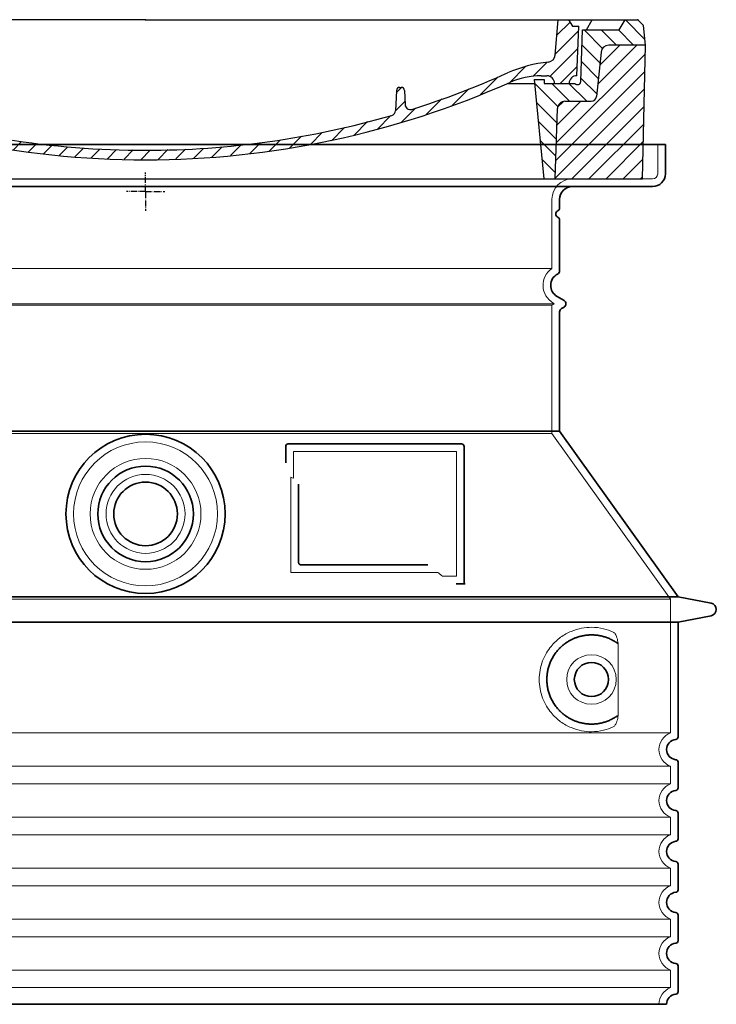
# Model space of a CAD drawing. Units: millimetres. Extents: x 287173 to 308887, y 164360 to 179044.
# Drawn here: x 300155 to 300702, y 172021 to 172794 of the extents above; entities that cross this region are included whole.
import ezdxf

# ---------------------------------------------------------------- set-up
doc = ezdxf.new("R2010")
doc.units = ezdxf.units.MM
for name, pattern in [('AM_DIN_G_W050x2', [6.875, 4.75, -0.875, 0.375, -0.875]), ('AM_ISO08W050', [18, 12, -1.5, 3, -1.5]), ('DASHED', [0])]:
    doc.linetypes.add(name, pattern=pattern)
for name, color, linetype, lineweight in [('AM_7', 4, 'AM_ISO08W050', 25), ('AM_8', 1, 'Continuous', 25), ('Skrytá (ISO)', 1, 'DASHED', 18), ('Viditelná (ISO)', 7, 'Continuous', 35)]:
    doc.layers.add(name, color=color, linetype=linetype, lineweight=lineweight)
doc.layers.add('PUNKTE', color=1, linetype='Continuous')

# ---------------------------------------------------------------- blocks, each defined once
blk = doc.blocks.new('*X45')
at = {"layer": 'AM_8'}
for p, q in [((-339.66, 145.274), (-324.934, 160)), ((-339.206, 132.258), (-312.948, 158.516)), ((-270.19, 147.392), (-257.582, 160)), ((-256.112, 148), (-244.112, 160)), ((322.934, 147.819), (333.212, 158.097)), ((-243.222, 147.42), (-236.047, 154.594)), ((321.643, 133.057), (339.87, 151.285)), ((-338.751, 119.242), (-312.269, 145.724)), ((-242.464, 134.707), (-234.028, 143.143)), ((-332.748, 111.774), (-308.539, 135.983)), ((-251.2, 112.5), (-232.008, 131.692)), ((317.607, 115.551), (339.383, 137.327)), ((-306.735, 124.317), (-301.06, 129.992)), ((-297.323, 120.259), (-291.614, 125.968)), ((303.9, 115.315), (315.168, 126.583)), ((-287.49, 116.621), (-281.317, 122.794)), ((-276.644, 113.997), (-269.965, 120.677)), ((-264.286, 112.885), (-257.171, 120)), ((-239.185, 111.045), (-229.989, 120.241)), ((285.858, 110.743), (298.346, 123.231)), ((325.526, 110), (338.895, 123.369)), ((-321.052, 110), (-320.989, 110.063)), ((-234.28, 102.479), (-227.97, 108.789)), ((262.934, 101.289), (276.799, 115.154)), ((196.794, 102.501), (201.015, 106.723)), ((240.168, 91.994), (253.842, 105.668)), ((-230.155, 93.135), (-224.957, 98.332)), ((196.033, 88.27), (203.588, 95.825)), ((220.212, 85.508), (232.511, 97.807)), ((-222.85, 86.969), (-217.348, 92.471)), ((-213.217, 83.131), (-207.113, 89.235)), ((-203.01, 79.868), (-196.753, 86.125)), ((200.255, 79.021), (211.881, 90.648)), ((-192.74, 76.667), (-186.392, 83.015)), ((-181.959, 73.978), (-176.032, 79.905)), ((-171.177, 71.289), (-165.146, 77.321)), ((163.723, 69.43), (174.287, 79.995)), ((181.669, 73.906), (192.442, 84.679)), ((-160.396, 68.601), (-154.151, 74.845)), ((-149.614, 65.912), (-143.157, 72.369)), ((-138.372, 63.684), (-132.162, 69.893)), ((129.465, 62.113), (138.745, 71.393)), ((145.82, 64.998), (156.133, 75.31)), ((-126.921, 61.665), (-120.593, 67.992)), ((-115.47, 59.645), (-108.976, 66.139)), ((-104.019, 57.625), (-97.359, 64.285)), ((-92.224, 55.95), (-85.62, 62.555)), ((81.794, 54.853), (90.24, 63.299)), ((96.847, 56.435), (105.978, 65.567)), ((113.11, 59.228), (122.361, 68.48)), ((-80.035, 54.668), (-73.32, 61.384)), ((-67.846, 53.387), (-61.021, 60.213)), ((-55.657, 52.106), (-48.722, 59.041)), ((-43.053, 51.24), (-35.901, 58.391)), ((-29.959, 50.863), (-22.757, 58.065)), ((-16.866, 50.486), (-9.613, 57.739)), ((-3.773, 50.109), (3.727, 57.608)), ((9.873, 50.284), (17.6, 58.011)), ((23.743, 50.683), (31.474, 58.414)), ((37.612, 51.083), (45.347, 58.817)), ((51.687, 51.687), (60.105, 60.105)), ((66.74, 53.27), (75.173, 61.702))]:
    blk.add_line(p, q, dxfattribs=at)
blk = doc.blocks.new('701740')
at = {"layer": 'AM_8'}
h = blk.add_hatch(dxfattribs=at)
h.set_pattern_fill('ANSI31', color=256, scale=3, angle=90, style=0)
h.set_pattern_definition([(135, (-11773.946, -11292.978), (-6.735192, -6.735192), [])])
h.paths.add_polyline_path([(-323.24, 65.19), (-321.5, 10), (-312.5, 10), (-305, 88), (-313, 88), (-313, 85), (-337.08, 85, -0.414214), (-338.08, 84), (-338.91, 84), (-342.32, 84, -0.365571), (-344.78, 86.08), (-352, 127), (-371.78, 127), (-376.4, 135), (-386.4, 135), (-390.87, 130.53), (-392.5, 115), (-363.53, 115, -0.383868), (-357.56, 109.63), (-353.88, 74.58, 0.383868), (-349.9, 71), (-329.23, 71, -0.40503)])
h.paths.add_polyline_path([(329.23, 71), (349.9, 71, 0.383868), (353.88, 74.58), (357.56, 109.63, -0.383868), (363.53, 115), (392.5, 115), (390.87, 130.53), (386.4, 135), (376.4, 135), (371.78, 127), (343, 127), (341.58, 86.46, -0.714995), (337.08, 85), (313, 85), (313, 88), (305, 88), (312.5, 10), (321.5, 10), (323.24, 65.19, -0.40503)])
h = blk.add_hatch(dxfattribs=at)
h.set_pattern_fill('ANSI31', color=256, scale=3, style=0)
h.set_pattern_definition([(45, (-11773.946, -11292.978), (-6.735192, 6.735192), [])])
h.paths.add_polyline_path([(-323.24, 65.19, 0.40503), (-329.23, 71), (-349.9, 71, -0.383868), (-353.88, 74.58), (-357.56, 109.63, 0.383868), (-363.53, 115), (-392.5, 115), (-390, 10), (-321.5, 10)])
h.paths.add_polyline_path([(349.9, 71), (329.23, 71, 0.40503), (323.24, 65.19), (321.5, 10), (390, 10), (392.5, 115), (363.53, 115, 0.383868), (357.56, 109.63), (353.88, 74.58, -0.383868)])
for p, q in [((-390.87, 130.53), (-386.4, 135)), ((0, 135), (-386.4, 135)), ((-371.78, 127), (-376.4, 135)), ((-332.11, 135), (-335, 130)), ((-312.56, 122.38), (-313, 135)), ((-270.6, 123.42), (-271, 135)), ((-227.21, 79.46), (-237, 135)), ((0, 135), (386.4, 135)), ((321.57, 107.22), (324, 135)), ((332.11, 135), (335, 130)), ((346, 127), (350.62, 135)), ((371.78, 127), (376.4, 135)), ((390.87, 130.53), (386.4, 135)), ((-392.5, 115), (-390.87, 130.53)), ((-352, 127), (-371.78, 127)), ((-344.78, 86.07), (-352, 127)), ((-344.96, 107.07), (-349, 130)), ((-335, 130), (-349, 130)), ((-338.64, 91), (-340, 130)), ((335, 130), (340, 130)), ((338.64, 91), (340, 130)), ((341.58, 86.41), (343, 127)), ((343, 127), (371.78, 127)), ((392.5, 115), (390.87, 130.53)), ((-261.83, 123), (-244.59, 123)), ((-242.89, 97.41), (-242.09, 120.41)), ((-390, 10), (-392.5, 115)), ((-392.5, 115), (-363.53, 115)), ((-357.56, 109.63), (-353.88, 74.58)), ((357.56, 109.63), (353.88, 74.58)), ((392.5, 115), (363.53, 115)), ((390, 10), (392.5, 115)), ((-342.49, 105), (-341.54, 105)), ((-342.49, 105), (-340.9, 85.83)), ((-245.39, 95), (-258, 95)), ((-321, 85), (-320.8, 90.63)), ((-310.42, 91), (-315, 91)), ((-313, 88), (-313, 85)), ((-313, 88), (-305, 88)), ((-305, 88), (-312.5, 10)), ((-244.61, 87.5), (-258, 87.5)), ((305, 88), (312.5, 10)), ((305, 88), (313, 88)), ((305, 88), (313, 88)), ((310.42, 91), (315, 91)), ((313, 88), (313, 85)), ((313, 88), (313, 85)), ((-342.32, 84), (-338.91, 84)), ((-338.91, 84), (-338.64, 84)), ((-338.64, 84), (-338.08, 84)), ((-337.08, 85), (-337.08, 85)), ((-313, 85), (-337.08, 85)), ((196.89, 79.49), (196.14, 63.54)), ((199.39, 81.88), (200, 81.88)), ((200, 81.88), (200.63, 81.88)), ((203.13, 79.51), (203.73, 68.22)), ((284.18, 85), (305.2, 85)), ((284.18, 85), (305.2, 85)), ((313, 85), (337.08, 85)), ((313, 85), (337.08, 85)), ((-329.23, 71), (-349.9, 71)), ((329.23, 71), (349.9, 71)), ((-321.5, 10), (-323.24, 65.19)), ((321.5, 10), (323.24, 65.19)), ((-312.5, 10), (-390, 10)), ((-321.5, 10), (0, 10)), ((0, 10), (321.5, 10)), ((321.5, 10), (390, 10))]:
    blk.add_line(p, q)
for centre, radius, start, end in [((-292.57, 123.08), 20, 182, 243.69), ((-267.05, 123.54), 3.54, 182, 329.767), ((-261.83, 120.5), 2.5, 90, 149.767), ((-244.59, 120.5), 2.5, 358, 90), ((-363.53, 109), 6, 5.99923, 90), ((363.53, 109), 6, 90, 174.00077), ((-342.49, 107.5), 2.5, 190, 270), ((-341.54, 102.5), 2.5, 2, 90), ((-258, 193), 98, 243.69, 270), ((326.99, -2.67), 105, 95.892, 114.109), ((315.59, 107.74), 6, 275.893, 355), ((-310.81, 90.28), 10, 62.792, 178), ((-258, 193), 105.5, 242.792, 270), ((-245.39, 97.5), 2.5, 270, 358), ((0, 728), 695.5, 287.48, 294.109), ((-342.32, 86.5), 2.5, 190, 270), ((-338.91, 86), 2, 184.75823, 270), ((-338.43, 85), 6, 0, 92.001), ((-315, 85), 6, 90, 180), ((-310.42, 31), 60, 65.994, 90), ((0, 728), 703, 245.993, 270), ((-244.61, 77.5), 10, 8.13, 90), ((0, 728), 703, 270, 294.006), ((310.42, 31), 60, 90, 114.006), ((315, 85), 6, 0, 90), ((338.43, 85), 6, 87.999, 180), ((339.08, 86.5), 2.5, 216.87, 358), ((339.08, 86.5), 2.5, 216.87, 358), ((-338.08, 85), 1, 270, 360), ((-211.45, 82.24), 23.5, 188.13, 251.869), ((-211.45, 82.24), 16, 190, 251.869), ((199.39, 79.38), 2.5, 89.998, 177.298), ((200.63, 79.38), 2.5, 3.047, 90.002), ((-349.9, 75), 4, 185.99923, 270), ((-329.23, 65), 6, 1.80227, 90), ((329.23, 65), 6, 90, 178.19773), ((349.9, 75), 4, 270, 354.00077), ((0, 728), 695.5, 251.869, 270), ((192.14, 63.73), 4, 286.132, 357.298), ((207.72, 68.44), 4, 183.047, 287.483), ((0, 728), 695.5, 270, 286.132)]:
    blk.add_arc(centre, radius, start, end)
at = {"layer": 'AM_7', "linetype": 'AM_DIN_G_W050x2'}
for q in [(0, 15.02), (0, 15.02), (-15.02, 0), (15.02, 0), (0, -15.02), (0, -15.02)]:
    blk.add_line((0, 0), q, dxfattribs=at)
at = {"layer": 'PUNKTE'}
for p in [(-386.4, 135), (0, 135), (0, 135), (0, 135), (0, 135), (386.4, 135), (-321.5, 10), (0, 10), (0, 10)]:
    blk.add_point(p, dxfattribs=at)
at = {"layer": 'AM_8'}
blk.add_blockref('*X45', (0, -25), dxfattribs=at)

msp = doc.modelspace()

# ---------------------------------------------------------------- linework, layer by layer
at = {"layer": 'Skrytá (ISO)', "ltscale": 4.378584}
msp.add_line((300655.57, 172673.34), (300655.57, 172696.34), dxfattribs=at)
at = {"layer": 'Skrytá (ISO)', "ltscale": 13.14391}
msp.add_line((299855.57, 172669.34), (300651.57, 172669.34), dxfattribs=at)
at = {"layer": 'Skrytá (ISO)', "ltscale": 13.137691}
msp.add_line((300572.57, 172599.01), (300572.57, 172653.34), dxfattribs=at)
at = {"layer": 'Skrytá (ISO)', "ltscale": 13.097497}
for p, q in [((300572.57, 172599.01), (299934.57, 172599.01)), ((300572.57, 172570.19), (299934.57, 172570.19)), ((300572.57, 172469.42), (299934.57, 172469.42))]:
    msp.add_line(p, q, dxfattribs=at)
at = {"layer": 'Skrytá (ISO)', "ltscale": 13.179613}
msp.add_line((300574.57, 172571.34), (299932.57, 172571.34), dxfattribs=at)
at = {"layer": 'Skrytá (ISO)', "ltscale": 0.439558}
msp.add_line((300572.57, 172570.19), (300574.57, 172571.34), dxfattribs=at)
at = {"layer": 'Skrytá (ISO)', "ltscale": 12.18212}
msp.add_line((300572.57, 172469.42), (300572.57, 172570.19), dxfattribs=at)
at = {"layer": 'Skrytá (ISO)', "ltscale": 0.219729}
msp.add_line((300573.57, 172571.92), (300574.57, 172571.34), dxfattribs=at)
at = {"layer": 'Skrytá (ISO)', "ltscale": 12.882055}
msp.add_line((300572.57, 172469.42), (300665.57, 172339.42), dxfattribs=at)
at = {"layer": 'Skrytá (ISO)', "ltscale": 4.010478}
msp.add_line((300369.57, 172455.34), (300369.57, 172434.28), dxfattribs=at)
at = {"layer": 'Skrytá (ISO)', "ltscale": 12.37911}
msp.add_line((300497.57, 172455.34), (300369.57, 172455.34), dxfattribs=at)
at = {"layer": 'Skrytá (ISO)', "ltscale": 11.847196}
msp.add_line((300497.57, 172357.34), (300497.57, 172455.34), dxfattribs=at)
at = {"layer": 'Skrytá (ISO)', "ltscale": 12.468955}
msp.add_line((300367.67, 172360.34), (300483.04, 172360.34), dxfattribs=at)
at = {"layer": 'Skrytá (ISO)', "ltscale": 2.062627}
msp.add_line((300486.73, 172357.34), (300497.57, 172357.34), dxfattribs=at)
at = {"layer": 'Skrytá (ISO)', "ltscale": 13.039331}
for p, q in [((299841.57, 172339.42), (300665.57, 172339.42)), ((299841.57, 172234.42), (300665.57, 172234.42)), ((300665.57, 172208.27), (299841.57, 172208.27)), ((299841.57, 172194.42), (300665.57, 172194.42)), ((300665.57, 172168.27), (299841.57, 172168.27)), ((299841.57, 172154.42), (300665.57, 172154.42)), ((300665.57, 172128.27), (299841.57, 172128.27)), ((299841.57, 172114.42), (300665.57, 172114.42)), ((300665.57, 172088.27), (299841.57, 172088.27)), ((299841.57, 172074.42), (300665.57, 172074.42)), ((300665.57, 172048.27), (299841.57, 172048.27)), ((299841.57, 172034.42), (300665.57, 172034.42))]:
    msp.add_line(p, q, dxfattribs=at)
at = {"layer": 'Skrytá (ISO)', "ltscale": 12.693194}
msp.add_line((300665.57, 172339.42), (300665.57, 172234.42), dxfattribs=at)
at = {"layer": 'Skrytá (ISO)', "ltscale": 12.275962}
msp.add_line((300624.65, 172250.96), (300624.65, 172301.73), dxfattribs=at)
at = {"layer": 'Skrytá (ISO)', "ltscale": 2.635983}
for p, q in [((300665.57, 172208.27), (300665.57, 172194.42)), ((300665.57, 172168.27), (300665.57, 172154.42)), ((300665.57, 172128.27), (300665.57, 172114.42)), ((300665.57, 172088.27), (300665.57, 172074.42)), ((300665.57, 172048.27), (300665.57, 172034.42))]:
    msp.add_line(p, q, dxfattribs=at)
at = {"layer": 'Skrytá (ISO)', "ltscale": 13.204879}
msp.add_circle((300253.57, 172406.34), 56.5, dxfattribs=at)
at = {"layer": 'Skrytá (ISO)', "ltscale": 13.216565}
msp.add_circle((300253.57, 172406.34), 43.5, dxfattribs=at)
at = {"layer": 'Skrytá (ISO)', "ltscale": 13.455288}
msp.add_circle((300253.57, 172406.34), 31, dxfattribs=at)
at = {"layer": 'Skrytá (ISO)', "ltscale": 11.818951}
msp.add_circle((300603.57, 172276.34), 19.45, dxfattribs=at)
at = {"layer": 'Skrytá (ISO)', "ltscale": 1.196077}
msp.add_arc((300651.57, 172673.34), 4, 270, 0, dxfattribs=at)
at = {"layer": 'Skrytá (ISO)', "ltscale": 4.78461}
msp.add_arc((300588.57, 172653.34), 16, 90, 180, dxfattribs=at)
at = {"layer": 'Skrytá (ISO)', "ltscale": 6.154692}
msp.add_arc((300581.57, 172585.78), 16, 124.22887, 240, dxfattribs=at)
at = {"layer": 'Skrytá (ISO)', "ltscale": 0.398348}
msp.add_arc((300210.71, 172097.14), 372.69, 64.77092, 65.09268, dxfattribs=at)
at = {"layer": 'Skrytá (ISO)', "ltscale": 6.426379}
for centre in [(300670.57, 172221.34), (300670.57, 172181.34), (300670.57, 172141.34), (300670.57, 172101.34), (300670.57, 172061.34)]:
    msp.add_arc(centre, 14, 110.92483, 249.07517, dxfattribs=at)
at = {"layer": 'Skrytá (ISO)', "ltscale": 3.21314}
msp.add_arc((300670.57, 172021.34), 14, 110.92483, 180, dxfattribs=at)
at = {"layer": 'Skrytá (ISO)', "ltscale": 15.091075}
msp.add_rational_spline([(300367.67, 172435.17), (300367.67, 172400.74), (300367.67, 172360.34)], [1.00391800559, 1.00604730413, 1.00235786927], degree=2, dxfattribs=at)
at = {"layer": 'Skrytá (ISO)', "ltscale": 0.905796}
msp.add_rational_spline([(300486.73, 172357.34), (300484.88, 172358.86), (300483.04, 172360.34)], [1.01872128411, 1.02024725224, 1.02175351756], degree=2, dxfattribs=at)
at = {"layer": 'Skrytá (ISO)', "ltscale": 13.256505}
msp.add_open_spline([(300620.69, 172313.6), (300618.24, 172314.72), (300615.68, 172315.61), (300609.95, 172316.97), (300606.75, 172317.34), (300601.15, 172317.34), (300598.56, 172317.13), (300593.17, 172316.1), (300590.39, 172315.29), (300584.82, 172312.93), (300582.04, 172311.4), (300576.72, 172307.5), (300574.17, 172305.16), (300570.62, 172300.83), (300569.39, 172299.1), (300567.12, 172295.25), (300566.09, 172293.14), (300564.38, 172288.65), (300563.71, 172286.25), (300562.8, 172281.35), (300562.57, 172278.83), (300562.57, 172273.86), (300562.8, 172271.34), (300563.71, 172266.44), (300564.38, 172264.04), (300566.09, 172259.55), (300567.12, 172257.44), (300569.39, 172253.59), (300570.62, 172251.86), (300574.17, 172247.53), (300576.72, 172245.19), (300582.04, 172241.29), (300584.82, 172239.76), (300590.39, 172237.4), (300593.17, 172236.59), (300598.56, 172235.56), (300601.15, 172235.34), (300606.75, 172235.34), (300609.95, 172235.72), (300615.68, 172237.08), (300618.24, 172237.97), (300620.69, 172239.09)], degree=3, knots=[7.212232, 7.212232, 7.212232, 7.212232, 8.734874, 8.734874, 10.543612, 10.543612, 11.918141, 11.918141, 13.29267, 13.29267, 14.667199, 14.667199, 16.041728, 16.041728, 16.786737, 16.786737, 17.531747, 17.531747, 18.276757, 18.276757, 19.021767, 19.021767, 19.766776, 19.766776, 20.511786, 20.511786, 21.256796, 21.256796, 22.001806, 22.001806, 23.376334, 23.376334, 24.750863, 24.750863, 26.125392, 26.125392, 27.499921, 27.499921, 29.308659, 29.308659, 30.831301, 30.831301, 30.831301, 30.831301], dxfattribs=at)
at = {"layer": 'Skrytá (ISO)', "ltscale": 3.049721}
msp.add_open_spline([(300624.65, 172301.73), (300624.65, 172302.72), (300624.6, 172303.73), (300624.32, 172306.33), (300624.02, 172307.84), (300623.24, 172310.35), (300622.77, 172311.38), (300621.76, 172312.85), (300621.23, 172313.35), (300620.69, 172313.6)], degree=3, knots=[-1.550935, -1.550935, -1.550935, -1.550935, -1.2581, -1.2581, -0.794126, -0.794126, -0.370827, -0.370827, 0, 0, 0, 0], dxfattribs=at)
at = {"layer": 'Skrytá (ISO)', "ltscale": 3.049725}
msp.add_open_spline([(300620.69, 172239.09), (300621.27, 172239.36), (300621.81, 172239.89), (300622.81, 172241.41), (300623.26, 172242.4), (300624.04, 172244.91), (300624.35, 172246.47), (300624.61, 172249.07), (300624.65, 172250.03), (300624.65, 172250.96)], degree=3, knots=[-6.248464, -6.248464, -6.248464, -6.248464, -5.855111, -5.855111, -5.440025, -5.440025, -4.943712, -4.943712, -4.655335, -4.655335, -4.655335, -4.655335], dxfattribs=at)
at = {"layer": 'Viditelná (ISO)'}
for p, q in [((300661.57, 172696.34), (299845.57, 172696.34)), ((300661.57, 172673.34), (300661.57, 172696.34)), ((299855.57, 172663.34), (300651.57, 172663.34)), ((300578.57, 172646.34), (300578.57, 172653.34)), ((300578.57, 172597.31), (300578.57, 172637.18)), ((300576.57, 172577.12), (300582.07, 172573.94)), ((300578.57, 172471.34), (300578.57, 172564.99)), ((300580.07, 172567.59), (300582.07, 172568.75)), ((300578.57, 172471.34), (299928.57, 172471.34)), ((300578.57, 172471.34), (300671.57, 172341.34)), ((300363.57, 172459.34), (300363.57, 172446.37)), ((300501.57, 172461.34), (300365.57, 172461.34)), ((300503.57, 172351.34), (300503.57, 172459.34)), ((300373.67, 172429.63), (300373.67, 172368.34)), ((300375.67, 172366.34), (300475.03, 172366.34)), ((300499.73, 172351.34), (300501.57, 172351.34)), ((300501.57, 172351.34), (300503.57, 172351.34)), ((299835.57, 172341.34), (300671.57, 172341.34)), ((300671.57, 172341.34), (300697.53, 172336.25)), ((300671.57, 172321.34), (300697.53, 172326.44)), ((299835.57, 172321.34), (300671.57, 172321.34)), ((300671.57, 172321.34), (300671.57, 172231.29)), ((300671.57, 172211.4), (300671.57, 172191.29)), ((300671.57, 172171.4), (300671.57, 172151.29)), ((300671.57, 172131.4), (300671.57, 172111.29)), ((300671.57, 172091.4), (300671.57, 172071.29)), ((300671.57, 172051.4), (300671.57, 172031.29)), ((299844.57, 172021.34), (300662.57, 172021.34))]:
    msp.add_line(p, q, dxfattribs=at)
for centre, radius in [((300253.57, 172406.34), 62.5), ((300253.57, 172406.34), 37.5), ((300253.57, 172406.34), 25), ((300603.57, 172276.34), 13.45)]:
    msp.add_circle(centre, radius, dxfattribs=at)
for centre, radius, start, end in [((300651.57, 172673.34), 10, 270, 0), ((300588.57, 172653.34), 10, 90, 180), ((300578.57, 172641.76), 3, 113.57818, 246.42182), ((300576.57, 172646.34), 2, 293.57818, 0), ((300576.57, 172637.18), 2, 0, 66.42182), ((300575.57, 172597.31), 3, 297.48643, 0), ((300581.57, 172585.78), 10, 117.48643, 240), ((300580.57, 172571.34), 3, 300, 60), ((300581.57, 172564.99), 3, 120, 180), ((300365.57, 172459.34), 2, 90, 180), ((300501.57, 172459.34), 2, 0, 90), ((300696.57, 172331.34), 5, 281.09973, 78.90027), ((300670.57, 172221.34), 8, 95.73917, 264.26083), ((300669.57, 172231.29), 2, 275.73917, 0), ((300669.57, 172211.4), 2, 0, 84.26083), ((300670.57, 172181.34), 8, 95.73917, 264.26083), ((300669.57, 172191.29), 2, 275.73917, 0), ((300669.57, 172171.4), 2, 0, 84.26083), ((300670.57, 172141.34), 8, 95.73917, 264.26083), ((300669.57, 172151.29), 2, 275.73917, 0), ((300669.57, 172131.4), 2, 0, 84.26083), ((300670.57, 172101.34), 8, 95.73917, 264.26083), ((300669.57, 172111.29), 2, 275.73917, 0), ((300669.57, 172091.4), 2, 0, 84.26083), ((300669.57, 172071.29), 2, 275.73917, 0), ((300670.57, 172061.34), 8, 95.73917, 264.26083), ((300669.57, 172051.4), 2, 0, 84.26083), ((300669.57, 172031.29), 2, 275.73917, 0), ((300670.57, 172021.34), 8, 95.73917, 180)]:
    msp.add_arc(centre, radius, start, end, dxfattribs=at)
for centre, major_axis, ratio, start_param, end_param in [((300625.16, 172306.38), (-1.15, -1.62), 0.849968, 6.277943, 6.277951), ((300625.2, 172246.28), (-1.23, 1.63), 0.849913, 6.264078, 6.264085)]:
    msp.add_ellipse(centre, major_axis=major_axis, ratio=ratio, start_param=start_param, end_param=end_param, dxfattribs=at)
for points, knots in [([(300375.67, 172366.34), (300375.67, 172366.34), (300375.66, 172366.34), (300375.66, 172366.34), (300375.61, 172366.35), (300375.56, 172366.35), (300375.51, 172366.35), (300375.51, 172366.35), (300375.5, 172366.35), (300375.49, 172366.35), (300375.45, 172366.36), (300375.4, 172366.36), (300375.36, 172366.37), (300375.35, 172366.37), (300375.34, 172366.37), (300375.33, 172366.37), (300375.29, 172366.38), (300375.25, 172366.39), (300375.21, 172366.4), (300375.2, 172366.4), (300375.18, 172366.41), (300375.17, 172366.41), (300375.13, 172366.42), (300375.1, 172366.43), (300375.06, 172366.44), (300375.05, 172366.45), (300375.03, 172366.45), (300375.02, 172366.46), (300374.98, 172366.47), (300374.95, 172366.48), (300374.92, 172366.49), (300374.9, 172366.5), (300374.89, 172366.51), (300374.87, 172366.51), (300374.84, 172366.53), (300374.81, 172366.54), (300374.78, 172366.56), (300374.76, 172366.56), (300374.75, 172366.57), (300374.73, 172366.58), (300374.7, 172366.6), (300374.67, 172366.61), (300374.65, 172366.63), (300374.63, 172366.64), (300374.61, 172366.65), (300374.59, 172366.66), (300374.57, 172366.68), (300374.54, 172366.7), (300374.52, 172366.71), (300374.5, 172366.73), (300374.48, 172366.74), (300374.46, 172366.76), (300374.43, 172366.78), (300374.41, 172366.79), (300374.39, 172366.81), (300374.37, 172366.83), (300374.34, 172366.85), (300374.32, 172366.87), (300374.3, 172366.89), (300374.28, 172366.91), (300374.26, 172366.92), (300374.24, 172366.95), (300374.22, 172366.97), (300374.19, 172367), (300374.18, 172367.02), (300374.16, 172367.03), (300374.15, 172367.05), (300374.12, 172367.08), (300374.1, 172367.11), (300374.07, 172367.14), (300374.06, 172367.16), (300374.05, 172367.18), (300374.03, 172367.2), (300374.01, 172367.23), (300373.99, 172367.27), (300373.96, 172367.31), (300373.95, 172367.32), (300373.94, 172367.34), (300373.93, 172367.36), (300373.91, 172367.4), (300373.89, 172367.44), (300373.87, 172367.48), (300373.86, 172367.5), (300373.85, 172367.52), (300373.85, 172367.53), (300373.82, 172367.58), (300373.81, 172367.63), (300373.79, 172367.68), (300373.78, 172367.69), (300373.78, 172367.7), (300373.77, 172367.72), (300373.76, 172367.77), (300373.74, 172367.83), (300373.73, 172367.88), (300373.72, 172367.89), (300373.72, 172367.91), (300373.72, 172367.92), (300373.71, 172367.98), (300373.7, 172368.04), (300373.69, 172368.1), (300373.69, 172368.11), (300373.69, 172368.12), (300373.68, 172368.13), (300373.68, 172368.19), (300373.67, 172368.26), (300373.67, 172368.33), (300373.67, 172368.33), (300373.67, 172368.34), (300373.67, 172368.34)], [0, 0, 0, 0, 0.004887, 0.004887, 0.004887, 0.055556, 0.055556, 0.055556, 0.06316, 0.06316, 0.06316, 0.111111, 0.111111, 0.111111, 0.12144, 0.12144, 0.12144, 0.166667, 0.166667, 0.166667, 0.179719, 0.179719, 0.179719, 0.222222, 0.222222, 0.222222, 0.237997, 0.237997, 0.237997, 0.277778, 0.277778, 0.277778, 0.296298, 0.296298, 0.296298, 0.333333, 0.333333, 0.333333, 0.354563, 0.354563, 0.354563, 0.388889, 0.388889, 0.388889, 0.412831, 0.412831, 0.412831, 0.444444, 0.444444, 0.444444, 0.471088, 0.471088, 0.471088, 0.5, 0.5, 0.5, 0.52937, 0.52937, 0.52937, 0.555556, 0.555556, 0.555556, 0.587652, 0.587652, 0.587652, 0.611111, 0.611111, 0.611111, 0.645937, 0.645937, 0.645937, 0.666667, 0.666667, 0.666667, 0.704209, 0.704209, 0.704209, 0.722222, 0.722222, 0.722222, 0.762492, 0.762492, 0.762492, 0.777778, 0.777778, 0.777778, 0.820769, 0.820769, 0.820769, 0.833333, 0.833333, 0.833333, 0.879044, 0.879044, 0.879044, 0.888889, 0.888889, 0.888889, 0.937322, 0.937322, 0.937322, 0.944444, 0.944444, 0.944444, 0.995607, 0.995607, 0.995607, 1, 1, 1, 1]), ([(300499.73, 172351.34), (300499.3, 172351.34), (300498.85, 172351.34), (300498.03, 172351.34), (300497.66, 172351.34), (300497.37, 172351.34)], [0, 0, 0, 0, 0.1311494, 0.1311494, 0.2590568, 0.2590568, 0.2590568, 0.2590568]), ([(300504.57, 172351.34), (300504.42, 172351.34), (300504.28, 172351.34), (300504.03, 172351.34), (300503.92, 172351.34), (300503.75, 172351.34), (300503.68, 172351.34), (300503.59, 172351.34), (300503.57, 172351.34), (300503.57, 172351.34)], [0, 0, 0, 0, 0.0588032, 0.0588032, 0.1242551, 0.1242551, 0.1935257, 0.1935257, 0.2623886, 0.2623886, 0.2623886, 0.2623886]), ([(300624, 172304.76), (300623.24, 172305.31), (300622.45, 172305.83), (300621.63, 172306.32), (300621.61, 172306.34), (300621.58, 172306.35), (300621.55, 172306.37), (300620.73, 172306.86), (300619.89, 172307.32), (300619.02, 172307.75), (300618.99, 172307.76), (300618.96, 172307.78), (300618.94, 172307.79), (300618.07, 172308.22), (300617.17, 172308.61), (300616.26, 172308.96), (300616.24, 172308.97), (300616.21, 172308.98), (300616.18, 172308.99), (300615.27, 172309.34), (300614.35, 172309.66), (300613.42, 172309.93), (300613.39, 172309.94), (300613.36, 172309.95), (300613.34, 172309.95), (300612.41, 172310.22), (300611.47, 172310.46), (300610.53, 172310.65), (300610.5, 172310.65), (300610.47, 172310.66), (300610.45, 172310.66), (300609.51, 172310.85), (300608.56, 172311), (300607.62, 172311.11), (300607.59, 172311.11), (300607.57, 172311.12), (300607.54, 172311.12), (300606.6, 172311.23), (300605.67, 172311.29), (300604.74, 172311.33), (300604.71, 172311.33), (300604.69, 172311.33), (300604.67, 172311.33), (300603.74, 172311.36), (300602.82, 172311.35), (300601.91, 172311.31), (300601.88, 172311.3), (300601.86, 172311.3), (300601.84, 172311.3), (300600.93, 172311.26), (300600.03, 172311.18), (300599.15, 172311.06), (300599.13, 172311.06), (300599.11, 172311.06), (300599.09, 172311.06), (300598.2, 172310.94), (300597.34, 172310.8), (300596.49, 172310.62), (300596.47, 172310.62), (300596.45, 172310.61), (300596.43, 172310.61), (300595.58, 172310.43), (300594.75, 172310.23), (300593.94, 172309.99), (300593.92, 172309.99), (300593.9, 172309.98), (300593.89, 172309.98), (300593.07, 172309.75), (300592.28, 172309.49), (300591.51, 172309.2), (300591.49, 172309.2), (300591.48, 172309.19), (300591.46, 172309.18), (300590.69, 172308.9), (300589.94, 172308.59), (300589.21, 172308.27), (300589.2, 172308.26), (300589.18, 172308.25), (300589.17, 172308.25), (300588.44, 172307.92), (300587.73, 172307.57), (300587.05, 172307.2), (300587.04, 172307.2), (300587.03, 172307.19), (300587.01, 172307.18), (300586.33, 172306.81), (300585.67, 172306.43), (300585.03, 172306.03), (300585.02, 172306.02), (300585, 172306.02), (300584.99, 172306.01), (300584.35, 172305.61), (300583.74, 172305.19), (300583.14, 172304.77), (300583.13, 172304.76), (300583.12, 172304.75), (300583.11, 172304.74), (300582.52, 172304.31), (300581.94, 172303.87), (300581.39, 172303.42), (300581.39, 172303.42), (300581.38, 172303.41), (300581.37, 172303.4), (300580.82, 172302.95), (300580.29, 172302.49), (300579.78, 172302.02), (300579.78, 172302.01), (300579.77, 172302.01), (300579.76, 172302), (300579.25, 172301.53), (300578.77, 172301.05), (300578.3, 172300.57), (300578.3, 172300.56), (300578.29, 172300.55), (300578.28, 172300.55), (300577.82, 172300.06), (300577.37, 172299.57), (300576.95, 172299.07), (300576.94, 172299.06), (300576.94, 172299.06), (300576.93, 172299.05), (300576.51, 172298.55), (300576.1, 172298.05), (300575.72, 172297.54), (300575.71, 172297.54), (300575.71, 172297.53), (300575.71, 172297.53), (300575.32, 172297.02), (300574.95, 172296.51), (300574.61, 172296), (300574.6, 172295.99), (300574.6, 172295.98), (300574.59, 172295.98), (300574.25, 172295.47), (300573.92, 172294.95), (300573.6, 172294.43), (300573.6, 172294.43), (300573.6, 172294.42), (300573.59, 172294.42), (300573.28, 172293.9), (300572.99, 172293.38), (300572.71, 172292.86), (300572.71, 172292.85), (300572.7, 172292.85), (300572.7, 172292.84), (300572.42, 172292.32), (300572.16, 172291.8), (300571.91, 172291.28), (300571.91, 172291.27), (300571.91, 172291.27), (300571.91, 172291.26), (300571.66, 172290.74), (300571.43, 172290.22), (300571.21, 172289.69), (300571.21, 172289.69), (300571.21, 172289.69), (300571.21, 172289.68), (300570.99, 172289.16), (300570.79, 172288.63), (300570.61, 172288.11), (300570.6, 172288.11), (300570.6, 172288.1), (300570.6, 172288.1), (300570.41, 172287.58), (300570.24, 172287.05), (300570.08, 172286.53), (300570.08, 172286.53), (300570.08, 172286.52), (300570.08, 172286.52), (300569.92, 172286), (300569.78, 172285.47), (300569.64, 172284.95), (300569.51, 172284.43), (300569.39, 172283.9), (300569.28, 172283.38), (300569.18, 172282.86), (300569.08, 172282.33), (300569, 172281.81), (300568.92, 172281.29), (300568.84, 172280.77), (300568.79, 172280.25), (300568.73, 172279.72), (300568.68, 172279.2), (300568.65, 172278.68), (300568.61, 172278.16), (300568.59, 172277.64), (300568.58, 172277.12), (300568.57, 172276.61), (300568.57, 172276.09), (300568.58, 172275.57), (300568.59, 172275.05), (300568.61, 172274.53), (300568.65, 172274.01), (300568.68, 172273.49), (300568.73, 172272.97), (300568.79, 172272.45), (300568.84, 172271.93), (300568.91, 172271.41), (300569, 172270.88), (300569.08, 172270.36), (300569.17, 172269.84), (300569.28, 172269.32), (300569.39, 172268.79), (300569.51, 172268.27), (300569.64, 172267.74), (300569.77, 172267.22), (300569.92, 172266.69), (300570.08, 172266.17), (300570.08, 172266.17), (300570.08, 172266.16), (300570.08, 172266.16), (300570.24, 172265.64), (300570.41, 172265.11), (300570.6, 172264.59), (300570.6, 172264.59), (300570.6, 172264.58), (300570.61, 172264.58), (300570.79, 172264.06), (300570.99, 172263.53), (300571.21, 172263.01), (300571.21, 172263), (300571.21, 172263), (300571.21, 172263), (300571.43, 172262.47), (300571.66, 172261.95), (300571.91, 172261.43), (300571.91, 172261.42), (300571.91, 172261.42), (300571.91, 172261.41), (300572.16, 172260.89), (300572.42, 172260.37), (300572.7, 172259.85), (300572.7, 172259.84), (300572.71, 172259.84), (300572.71, 172259.83), (300572.99, 172259.31), (300573.28, 172258.79), (300573.59, 172258.27), (300573.6, 172258.27), (300573.6, 172258.26), (300573.6, 172258.26), (300573.92, 172257.74), (300574.25, 172257.22), (300574.59, 172256.71), (300574.6, 172256.7), (300574.6, 172256.7), (300574.61, 172256.69), (300574.95, 172256.18), (300575.32, 172255.67), (300575.71, 172255.16), (300575.71, 172255.16), (300575.71, 172255.15), (300575.72, 172255.14), (300576.1, 172254.64), (300576.51, 172254.14), (300576.93, 172253.64), (300576.94, 172253.63), (300576.94, 172253.63), (300576.95, 172253.62), (300577.37, 172253.12), (300577.82, 172252.63), (300578.28, 172252.14), (300578.29, 172252.14), (300578.3, 172252.13), (300578.3, 172252.12), (300578.77, 172251.64), (300579.25, 172251.16), (300579.76, 172250.69), (300579.77, 172250.68), (300579.78, 172250.68), (300579.78, 172250.67), (300580.29, 172250.2), (300580.82, 172249.74), (300581.37, 172249.29), (300581.38, 172249.28), (300581.39, 172249.27), (300581.39, 172249.27), (300581.94, 172248.82), (300582.52, 172248.38), (300583.11, 172247.95), (300583.12, 172247.94), (300583.13, 172247.93), (300583.14, 172247.92), (300583.74, 172247.5), (300584.35, 172247.08), (300584.99, 172246.68), (300585, 172246.67), (300585.02, 172246.67), (300585.03, 172246.66), (300585.67, 172246.26), (300586.33, 172245.88), (300587.01, 172245.51), (300587.03, 172245.5), (300587.04, 172245.49), (300587.05, 172245.49), (300587.73, 172245.12), (300588.44, 172244.77), (300589.17, 172244.44), (300589.18, 172244.44), (300589.2, 172244.43), (300589.21, 172244.42), (300589.94, 172244.1), (300590.69, 172243.79), (300591.46, 172243.51), (300591.48, 172243.5), (300591.49, 172243.49), (300591.51, 172243.49), (300592.28, 172243.2), (300593.07, 172242.94), (300593.89, 172242.71), (300593.9, 172242.71), (300593.92, 172242.7), (300593.94, 172242.7), (300594.75, 172242.46), (300595.58, 172242.26), (300596.43, 172242.08), (300596.45, 172242.08), (300596.47, 172242.07), (300596.49, 172242.07), (300597.34, 172241.89), (300598.2, 172241.75), (300599.09, 172241.63), (300599.11, 172241.63), (300599.13, 172241.63), (300599.15, 172241.63), (300600.03, 172241.51), (300600.93, 172241.43), (300601.84, 172241.39), (300601.86, 172241.39), (300601.88, 172241.39), (300601.91, 172241.38), (300602.82, 172241.34), (300603.74, 172241.33), (300604.67, 172241.36), (300604.69, 172241.36), (300604.71, 172241.36), (300604.74, 172241.36), (300605.67, 172241.4), (300606.6, 172241.46), (300607.54, 172241.57), (300607.57, 172241.57), (300607.59, 172241.58), (300607.62, 172241.58), (300608.56, 172241.69), (300609.51, 172241.84), (300610.45, 172242.03), (300610.47, 172242.03), (300610.5, 172242.04), (300610.53, 172242.04), (300611.47, 172242.23), (300612.41, 172242.47), (300613.34, 172242.74), (300613.36, 172242.74), (300613.39, 172242.75), (300613.42, 172242.76), (300614.35, 172243.03), (300615.27, 172243.35), (300616.18, 172243.7), (300616.21, 172243.71), (300616.24, 172243.72), (300616.26, 172243.73), (300617.17, 172244.08), (300618.07, 172244.47), (300618.94, 172244.9), (300618.96, 172244.91), (300618.99, 172244.93), (300619.02, 172244.94), (300619.89, 172245.37), (300620.73, 172245.83), (300621.55, 172246.32), (300621.58, 172246.34), (300621.61, 172246.35), (300621.63, 172246.37), (300622.45, 172246.86), (300623.24, 172247.38), (300624, 172247.93)], [0, 0, 0, 0, 0.01405, 0.01405, 0.01405, 0.014493, 0.014493, 0.014493, 0.028556, 0.028556, 0.028556, 0.028986, 0.028986, 0.028986, 0.043062, 0.043062, 0.043062, 0.043478, 0.043478, 0.043478, 0.057568, 0.057568, 0.057568, 0.057971, 0.057971, 0.057971, 0.072074, 0.072074, 0.072074, 0.072464, 0.072464, 0.072464, 0.08658, 0.08658, 0.08658, 0.086957, 0.086957, 0.086957, 0.101085, 0.101085, 0.101085, 0.101449, 0.101449, 0.101449, 0.115591, 0.115591, 0.115591, 0.115942, 0.115942, 0.115942, 0.130097, 0.130097, 0.130097, 0.130435, 0.130435, 0.130435, 0.144603, 0.144603, 0.144603, 0.144928, 0.144928, 0.144928, 0.159109, 0.159109, 0.159109, 0.15942, 0.15942, 0.15942, 0.173615, 0.173615, 0.173615, 0.173913, 0.173913, 0.173913, 0.188121, 0.188121, 0.188121, 0.188406, 0.188406, 0.188406, 0.202627, 0.202627, 0.202627, 0.202899, 0.202899, 0.202899, 0.217133, 0.217133, 0.217133, 0.217391, 0.217391, 0.217391, 0.231639, 0.231639, 0.231639, 0.231884, 0.231884, 0.231884, 0.246145, 0.246145, 0.246145, 0.246377, 0.246377, 0.246377, 0.260651, 0.260651, 0.260651, 0.26087, 0.26087, 0.26087, 0.275157, 0.275157, 0.275157, 0.275362, 0.275362, 0.275362, 0.289663, 0.289663, 0.289663, 0.289855, 0.289855, 0.289855, 0.304169, 0.304169, 0.304169, 0.304348, 0.304348, 0.304348, 0.318675, 0.318675, 0.318675, 0.318841, 0.318841, 0.318841, 0.333181, 0.333181, 0.333181, 0.333333, 0.333333, 0.333333, 0.347687, 0.347687, 0.347687, 0.347826, 0.347826, 0.347826, 0.362193, 0.362193, 0.362193, 0.362319, 0.362319, 0.362319, 0.376699, 0.376699, 0.376699, 0.376812, 0.376812, 0.376812, 0.391205, 0.391205, 0.391205, 0.391304, 0.391304, 0.391304, 0.405711, 0.405711, 0.405711, 0.405797, 0.405797, 0.405797, 0.420217, 0.420217, 0.420217, 0.434723, 0.434723, 0.434723, 0.449229, 0.449229, 0.449229, 0.463735, 0.463735, 0.463735, 0.478241, 0.478241, 0.478241, 0.492747, 0.492747, 0.492747, 0.507246, 0.507246, 0.507246, 0.521739, 0.521739, 0.521739, 0.536232, 0.536232, 0.536232, 0.550725, 0.550725, 0.550725, 0.565217, 0.565217, 0.565217, 0.57971, 0.57971, 0.57971, 0.594203, 0.594203, 0.594203, 0.594289, 0.594289, 0.594289, 0.608696, 0.608696, 0.608696, 0.608795, 0.608795, 0.608795, 0.623188, 0.623188, 0.623188, 0.623301, 0.623301, 0.623301, 0.637681, 0.637681, 0.637681, 0.637807, 0.637807, 0.637807, 0.652174, 0.652174, 0.652174, 0.652313, 0.652313, 0.652313, 0.666667, 0.666667, 0.666667, 0.666819, 0.666819, 0.666819, 0.681159, 0.681159, 0.681159, 0.681325, 0.681325, 0.681325, 0.695652, 0.695652, 0.695652, 0.695831, 0.695831, 0.695831, 0.710145, 0.710145, 0.710145, 0.710337, 0.710337, 0.710337, 0.724638, 0.724638, 0.724638, 0.724843, 0.724843, 0.724843, 0.73913, 0.73913, 0.73913, 0.739349, 0.739349, 0.739349, 0.753623, 0.753623, 0.753623, 0.753855, 0.753855, 0.753855, 0.768116, 0.768116, 0.768116, 0.768361, 0.768361, 0.768361, 0.782609, 0.782609, 0.782609, 0.782867, 0.782867, 0.782867, 0.797101, 0.797101, 0.797101, 0.797373, 0.797373, 0.797373, 0.811594, 0.811594, 0.811594, 0.811879, 0.811879, 0.811879, 0.826087, 0.826087, 0.826087, 0.826385, 0.826385, 0.826385, 0.84058, 0.84058, 0.84058, 0.840891, 0.840891, 0.840891, 0.855072, 0.855072, 0.855072, 0.855397, 0.855397, 0.855397, 0.869565, 0.869565, 0.869565, 0.869903, 0.869903, 0.869903, 0.884058, 0.884058, 0.884058, 0.884409, 0.884409, 0.884409, 0.898551, 0.898551, 0.898551, 0.898915, 0.898915, 0.898915, 0.913043, 0.913043, 0.913043, 0.91342, 0.91342, 0.91342, 0.927536, 0.927536, 0.927536, 0.927926, 0.927926, 0.927926, 0.942029, 0.942029, 0.942029, 0.942432, 0.942432, 0.942432, 0.956522, 0.956522, 0.956522, 0.956938, 0.956938, 0.956938, 0.971014, 0.971014, 0.971014, 0.971444, 0.971444, 0.971444, 0.985507, 0.985507, 0.985507, 0.98595, 0.98595, 0.98595, 1, 1, 1, 1])]:
    msp.add_open_spline(points, degree=3, knots=knots, dxfattribs=at)

# ---------------------------------------------------------------- block references
msp.add_blockref('701740', (300253.57, 172659.34))

doc.saveas('drawing.dxf')
